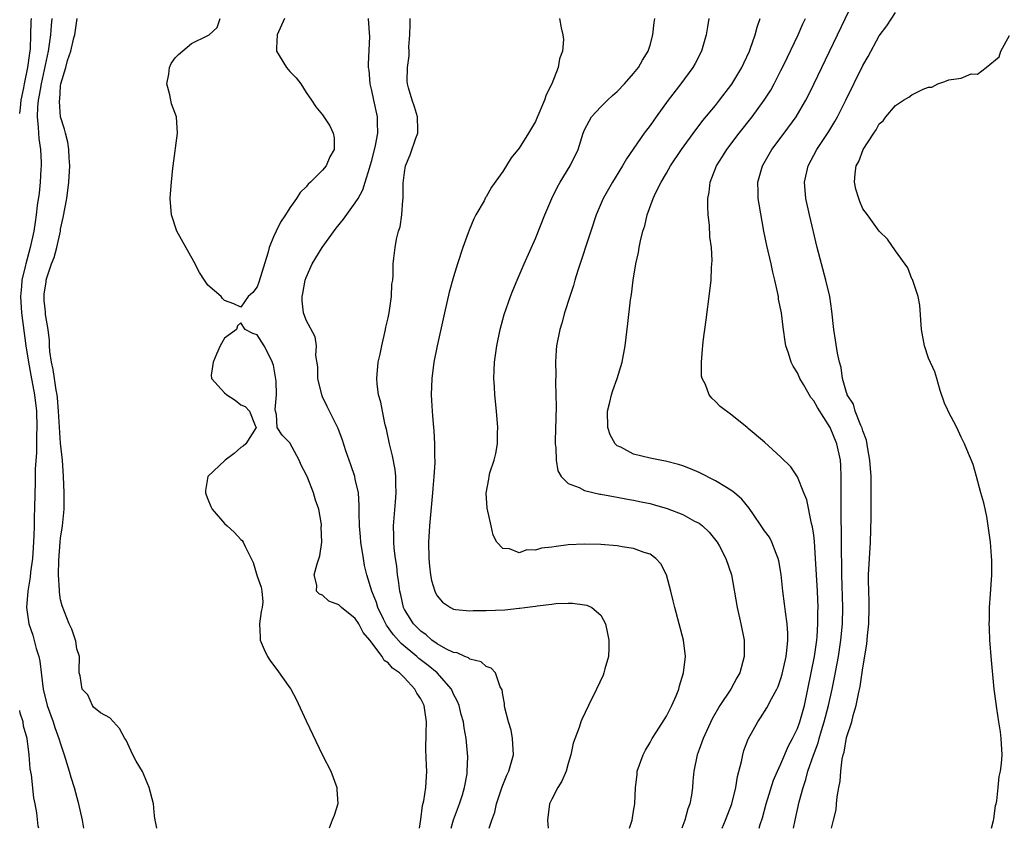
# Model space of a CAD drawing. Units: inches. Extents: x 2517000 to 2520000, y 1545000 to 1548000.
# Drawn here: x 2517000 to 2517120, y 1545000 to 1545099 of the extents above; entities that cross this region are included whole.
import ezdxf

# ---------------------------------------------------------------- set-up
doc = ezdxf.new("R2010")
doc.units = ezdxf.units.IN
doc.header["$MEASUREMENT"] = 0
doc.layers.add('LD25171545_2ft', color=114, linetype='Continuous')

msp = doc.modelspace()

# ---------------------------------------------------------------- linework, layer by layer
at = {"layer": 'LD25171545_2ft'}
for points, elevation in [([(2517094.54, 1545000), (2517094.74, 1545001), (2517095.22, 1545003.22), (2517095.69, 1545005), (2517096.04, 1545005.96), (2517096.29, 1545007), (2517096.96, 1545008.96), (2517097.54, 1545010.46), (2517097.68, 1545011), (2517097.96, 1545011.96), (2517098.29, 1545013), (2517098.8, 1545015), (2517099.25, 1545017), (2517099.55, 1545018.45), (2517100.02, 1545021), (2517100.31, 1545023), (2517100.5, 1545025), (2517100.57, 1545027), (2517100.42, 1545031), (2517100.42, 1545032.42), (2517100.38, 1545033.62), (2517100.39, 1545036.39), (2517100.34, 1545037.66), (2517100.34, 1545039), (2517100.36, 1545040.36), (2517100.34, 1545041.66), (2517100.36, 1545043), (2517100.31, 1545044.31), (2517100.26, 1545045), (2517099.83, 1545047), (2517099.02, 1545049), (2517097.45, 1545051.45), (2517097, 1545052.28), (2517096.66, 1545052.66), (2517095.73, 1545054.27), (2517095.29, 1545055), (2517095, 1545055.7), (2517094.5, 1545056.5), (2517094.24, 1545057), (2517093.92, 1545058.08), (2517093.61, 1545059), (2517093.5, 1545059.5), (2517093.31, 1545061), (2517093.26, 1545061.26), (2517093.05, 1545063), (2517092.71, 1545064.71), (2517092.68, 1545065), (2517092.61, 1545065.39), (2517092.25, 1545067), (2517091.99, 1545067.99), (2517091.78, 1545069), (2517091.26, 1545071.26), (2517090.91, 1545073), (2517090.32, 1545076.32), (2517090.23, 1545077), (2517090.23, 1545077.77), (2517090.17, 1545079), (2517090.72, 1545081), (2517091.89, 1545083), (2517093.39, 1545085), (2517094.84, 1545087), (2517096.03, 1545089), (2517096.37, 1545089.63), (2517097.03, 1545090.97), (2517101.83, 1545101)], 6516), ([(2517099.16, 1545000), (2517099.43, 1545001), (2517099.72, 1545002.28), (2517099.8, 1545003), (2517099.86, 1545003.86), (2517100.05, 1545005), (2517100.22, 1545005.78), (2517100.3, 1545007), (2517100.47, 1545008.47), (2517100.6, 1545009), (2517100.71, 1545009.29), (2517101, 1545011.11), (2517101.64, 1545013), (2517101.81, 1545013.81), (2517102.19, 1545015), (2517102.45, 1545016.45), (2517102.68, 1545017.32), (2517103, 1545019.63), (2517103.49, 1545022.51), (2517103.57, 1545023.57), (2517103.73, 1545025), (2517103.78, 1545027), (2517103.77, 1545027.77), (2517103.71, 1545029), (2517103.69, 1545030.31), (2517103.7, 1545031), (2517103.92, 1545035), (2517104, 1545038), (2517104.01, 1545040.01), (2517104.03, 1545041), (2517104.01, 1545043), (2517103.87, 1545045), (2517103.61, 1545046.39), (2517103.46, 1545047.46), (2517103, 1545048.58), (2517102.91, 1545048.91), (2517102.75, 1545049.25), (2517102.07, 1545051), (2517101.85, 1545051.85), (2517101.1, 1545053), (2517101.09, 1545053.08), (2517101, 1545053.29), (2517100.51, 1545055), (2517100.33, 1545056.33), (2517100.13, 1545057), (2517099.92, 1545058.08), (2517099.66, 1545059.66), (2517099.45, 1545061), (2517099.21, 1545063.21), (2517098.95, 1545065), (2517098.49, 1545067), (2517097.93, 1545069), (2517097.4, 1545071), (2517096.47, 1545075), (2517096.05, 1545077), (2517095.88, 1545079), (2517096.3, 1545081), (2517097.39, 1545083), (2517098.83, 1545085.17), (2517099.58, 1545086.42), (2517099.9, 1545087), (2517100.91, 1545089), (2517103, 1545093.24), (2517103.64, 1545094.36), (2517105, 1545096.87), (2517105.91, 1545098.09), (2517107, 1545099.74)], 6518), ([(2517000, 1545087.37), (2517000.08, 1545088.08), (2517000.2, 1545089), (2517000.51, 1545090.51), (2517000.59, 1545091), (2517001.01, 1545093), (2517001.22, 1545094.78), (2517001.3, 1545095.3), (2517001.38, 1545097), (2517001.4, 1545098.6), (2517001.43, 1545099)], 6496), ([(2517003.93, 1545099), (2517003.84, 1545098.16), (2517003.76, 1545097), (2517003.56, 1545095.56), (2517003.46, 1545095), (2517002.61, 1545091), (2517002.39, 1545089.61), (2517002.27, 1545089), (2517002.18, 1545088.18), (2517002.15, 1545087), (2517002.27, 1545085.73), (2517002.29, 1545085), (2517002.34, 1545084.34), (2517002.53, 1545083), (2517002.62, 1545081.38), (2517002.62, 1545081), (2517002.58, 1545080.58), (2517002.5, 1545079), (2517002.36, 1545077.64), (2517002.14, 1545076.14), (2517002.02, 1545075), (2517001.89, 1545074.11), (2517001.72, 1545073), (2517001.29, 1545071), (2517000.73, 1545069), (2517000.68, 1545068.68), (2517000.28, 1545067), (2517000.22, 1545066.22), (2517000.11, 1545065), (2517000.23, 1545063), (2517000.77, 1545059), (2517001.08, 1545057), (2517001.38, 1545055.38), (2517001.81, 1545053), (2517002.04, 1545051), (2517002.11, 1545049), (2517002.07, 1545048.07), (2517002.06, 1545045.94), (2517001.89, 1545043.89), (2517001.9, 1545042.1), (2517001.84, 1545041), (2517001.82, 1545039), (2517001.78, 1545038.22), (2517001.78, 1545037), (2517001.74, 1545035.74), (2517001.65, 1545034.35), (2517001.55, 1545033), (2517001.32, 1545031.32), (2517001.29, 1545030.71), (2517001, 1545029), (2517000.82, 1545027), (2517001.13, 1545025), (2517001.62, 1545023.62), (2517002.02, 1545021.98), (2517002.33, 1545021), (2517002.44, 1545020.44), (2517002.87, 1545017), (2517003.37, 1545015), (2517004.1, 1545013), (2517004.31, 1545012.31), (2517004.8, 1545011), (2517005, 1545010.31), (2517005.43, 1545009), (2517006.05, 1545007), (2517006.26, 1545006.26), (2517006.64, 1545005), (2517007.15, 1545003.15), (2517007.62, 1545001), (2517007.79, 1545000)], 6498), ([(2517016.76, 1545000), (2517016.62, 1545000.62), (2517016.55, 1545001), (2517016.48, 1545001.52), (2517016.33, 1545003), (2517015.82, 1545005), (2517015, 1545006.96), (2517014.21, 1545008.21), (2517013.81, 1545009), (2517013, 1545010.76), (2517012.85, 1545011), (2517012.21, 1545012.21), (2517011.45, 1545013), (2517011, 1545013.49), (2517009.88, 1545014.12), (2517009, 1545014.81), (2517008.88, 1545015), (2517008.32, 1545016.32), (2517007.65, 1545017), (2517007.37, 1545018.63), (2517007.28, 1545019), (2517007.25, 1545019.25), (2517007.3, 1545021), (2517007, 1545021.93), (2517006.87, 1545022.87), (2517006.35, 1545024.35), (2517006.06, 1545025), (2517005.18, 1545027.18), (2517005, 1545027.95), (2517004.86, 1545028.86), (2517004.87, 1545029.13), (2517004.76, 1545031), (2517004.79, 1545032.79), (2517004.95, 1545035), (2517005, 1545035.47), (2517005.24, 1545037), (2517005.42, 1545039), (2517005.43, 1545041), (2517005.36, 1545043), (2517005.22, 1545045), (2517005, 1545047.08), (2517004.76, 1545051), (2517004.62, 1545052.62), (2517004.57, 1545053), (2517004.45, 1545053.55), (2517004.24, 1545055), (2517004.1, 1545056.1), (2517003.89, 1545057), (2517003.7, 1545058.3), (2517003.66, 1545059), (2517003.64, 1545059.64), (2517003.46, 1545061), (2517003.17, 1545062.83), (2517003.15, 1545063.15), (2517003, 1545064.54), (2517002.97, 1545065), (2517003, 1545065.33), (2517003.22, 1545066.78), (2517003.23, 1545067), (2517003.31, 1545067.31), (2517003.89, 1545069), (2517004.21, 1545069.79), (2517004.52, 1545071), (2517004.97, 1545073), (2517005, 1545073.23), (2517005.33, 1545074.67), (2517005.74, 1545077), (2517006.01, 1545079), (2517006.12, 1545081), (2517006.03, 1545081.97), (2517006, 1545083), (2517005.88, 1545083.88), (2517005.59, 1545085), (2517005.48, 1545085.48), (2517005, 1545087), (2517004.86, 1545088.86), (2517004.86, 1545089), (2517004.89, 1545089.11), (2517005, 1545090.78), (2517005.03, 1545091.03), (2517005.64, 1545093), (2517005.86, 1545093.86), (2517006.25, 1545095), (2517006.63, 1545096.63), (2517006.73, 1545097), (2517007.02, 1545099.02)], 6500), ([(2517032.35, 1545099), (2517031.47, 1545097), (2517031.38, 1545095.38), (2517031.38, 1545095), (2517032.6, 1545093), (2517033, 1545092.54), (2517033.76, 1545091.76), (2517034.34, 1545091), (2517035, 1545089.94), (2517035.65, 1545089), (2517036.19, 1545088.19), (2517037, 1545087.22), (2517037.15, 1545087), (2517037.87, 1545085.87), (2517038.3, 1545085), (2517038.4, 1545084.4), (2517038.4, 1545083), (2517037.89, 1545082.11), (2517037.44, 1545081), (2517037, 1545080.46), (2517035.53, 1545079), (2517035.25, 1545078.75), (2517035, 1545078.42), (2517034.27, 1545077.73), (2517033.82, 1545077), (2517033, 1545075.84), (2517032.47, 1545075), (2517031.88, 1545074.12), (2517031.32, 1545073), (2517031, 1545072.3), (2517030.48, 1545071), (2517030.32, 1545070.32), (2517029.23, 1545066.77), (2517029, 1545066.2), (2517028.5, 1545065.5), (2517027.9, 1545065), (2517027, 1545063.7), (2517026.14, 1545064.14), (2517025, 1545064.54), (2517024.78, 1545064.78), (2517024.6, 1545065), (2517023, 1545066.4), (2517022.56, 1545067), (2517021.95, 1545067.95), (2517021.28, 1545069.28), (2517019.2, 1545073), (2517018.53, 1545075), (2517018.4, 1545077), (2517018.42, 1545077.58), (2517018.53, 1545079), (2517018.72, 1545080.72), (2517018.74, 1545081), (2517019.28, 1545085), (2517019.16, 1545087), (2517018.55, 1545088.55), (2517018.35, 1545089.65), (2517017.99, 1545091), (2517018.2, 1545092.2), (2517018.31, 1545093), (2517018.51, 1545093.49), (2517019, 1545094.2), (2517019.39, 1545094.61), (2517021, 1545095.96), (2517023, 1545096.92), (2517023.14, 1545097), (2517024.11, 1545097.89), (2517024.48, 1545099)], 6500), ([(2517052.7, 1545000), (2517052.98, 1545001.02), (2517053.74, 1545003), (2517054.09, 1545004.09), (2517054.35, 1545005), (2517054.65, 1545006.65), (2517054.68, 1545007), (2517054.75, 1545008.75), (2517054.56, 1545011), (2517054.28, 1545012.28), (2517054.21, 1545013), (2517053.93, 1545013.93), (2517053.68, 1545015), (2517053.49, 1545015.49), (2517053, 1545016.42), (2517052.74, 1545017), (2517051, 1545019), (2517049.91, 1545019.91), (2517048.77, 1545020.77), (2517048.53, 1545021), (2517046.59, 1545022.59), (2517045.67, 1545023.67), (2517044.82, 1545024.82), (2517044.45, 1545025.55), (2517043.74, 1545027), (2517043.59, 1545027.59), (2517043.01, 1545029), (2517042.4, 1545031), (2517042.14, 1545032.14), (2517041.98, 1545033), (2517041.66, 1545035), (2517041.63, 1545035.63), (2517041.5, 1545037), (2517041.46, 1545038.54), (2517041.48, 1545039.48), (2517041.37, 1545041), (2517041, 1545042.68), (2517040.92, 1545043), (2517040.44, 1545044.44), (2517040.23, 1545045), (2517039.84, 1545046.16), (2517039.44, 1545047.44), (2517038.89, 1545048.89), (2517037.58, 1545051.58), (2517037, 1545052.77), (2517036.91, 1545053), (2517036.43, 1545055), (2517036.41, 1545056.41), (2517036.18, 1545057.82), (2517036.26, 1545059), (2517036.09, 1545060.09), (2517035, 1545062.13), (2517034.67, 1545063), (2517034.49, 1545064.49), (2517034.49, 1545065), (2517034.6, 1545065.4), (2517034.87, 1545067), (2517035, 1545067.32), (2517035.74, 1545069), (2517036.93, 1545071), (2517038.64, 1545073.36), (2517039.54, 1545074.46), (2517041, 1545076.46), (2517041.33, 1545077), (2517041.93, 1545078.07), (2517042.22, 1545079), (2517042.72, 1545080.72), (2517042.83, 1545081), (2517043, 1545081.63), (2517043.46, 1545083.46), (2517043.75, 1545085), (2517043.7, 1545086.3), (2517043.71, 1545087), (2517043.25, 1545089), (2517043, 1545090.22), (2517042.81, 1545091), (2517042.68, 1545092.68), (2517042.63, 1545093), (2517042.59, 1545093.41), (2517042.79, 1545096.79), (2517042.74, 1545097.26), (2517042.61, 1545099)], 6502), ([(2517057.37, 1545000), (2517057.67, 1545001), (2517058.04, 1545001.96), (2517058.26, 1545003), (2517058.92, 1545005.08), (2517059.52, 1545006.48), (2517059.77, 1545007), (2517060.34, 1545009), (2517060.22, 1545011), (2517060.02, 1545012.02), (2517059.73, 1545013), (2517059.25, 1545014.75), (2517059.22, 1545015), (2517059.24, 1545015.24), (2517059, 1545016.33), (2517058.92, 1545016.92), (2517058.71, 1545017.29), (2517058.11, 1545019), (2517057.59, 1545019.59), (2517057, 1545019.77), (2517056.36, 1545020.36), (2517055, 1545020.69), (2517054.83, 1545020.83), (2517054.39, 1545021), (2517053.44, 1545021.44), (2517053, 1545021.5), (2517052.04, 1545021.96), (2517051, 1545022.54), (2517050.35, 1545023), (2517049.64, 1545023.64), (2517049, 1545024.09), (2517048.09, 1545025), (2517047, 1545026.77), (2517046.89, 1545027), (2517046.56, 1545028.56), (2517046.43, 1545029), (2517046.29, 1545030.29), (2517046.17, 1545031), (2517046.06, 1545032.06), (2517045.9, 1545033), (2517045.74, 1545034.26), (2517045.69, 1545035), (2517045.71, 1545035.71), (2517045.68, 1545037), (2517045.91, 1545039.91), (2517045.98, 1545041), (2517045.93, 1545042.07), (2517045.95, 1545043), (2517045.86, 1545043.86), (2517045.55, 1545045.55), (2517045.19, 1545047), (2517044.8, 1545048.8), (2517044.66, 1545049.34), (2517044.31, 1545051), (2517044.11, 1545052.11), (2517043.85, 1545053), (2517043.67, 1545054.33), (2517043.62, 1545055), (2517043.81, 1545057), (2517044.03, 1545057.97), (2517044.24, 1545059), (2517044.7, 1545061), (2517044.74, 1545061.26), (2517045, 1545062.4), (2517045.12, 1545063), (2517045.43, 1545065), (2517045.48, 1545066.52), (2517045.57, 1545067), (2517045.64, 1545067.64), (2517045.63, 1545069), (2517045.72, 1545069.72), (2517045.85, 1545071), (2517046.03, 1545072.03), (2517046.29, 1545073), (2517046.48, 1545073.52), (2517046.67, 1545075), (2517046.79, 1545076.79), (2517046.84, 1545077), (2517046.86, 1545078.86), (2517047, 1545080.18), (2517047.11, 1545081), (2517047.68, 1545082.32), (2517048.39, 1545084.39), (2517048.63, 1545085), (2517048.63, 1545085.37), (2517048.59, 1545087), (2517048.21, 1545088.21), (2517047.93, 1545089), (2517047.49, 1545090.51), (2517047.36, 1545091), (2517047.35, 1545091.35), (2517047.36, 1545093), (2517047.57, 1545094.43), (2517047.57, 1545095), (2517047.55, 1545095.55), (2517047.66, 1545097), (2517047.69, 1545098.31), (2517047.68, 1545099)], 6504), ([(2517065.95, 1545099), (2517066.13, 1545097.87), (2517066.35, 1545097), (2517066.43, 1545096.43), (2517066.31, 1545095), (2517065.94, 1545094.06), (2517065.79, 1545093), (2517065, 1545091), (2517064.33, 1545089.67), (2517064.12, 1545089), (2517063.19, 1545086.81), (2517063, 1545086.4), (2517062.16, 1545085), (2517061, 1545083.15), (2517060.05, 1545081.95), (2517059, 1545080.29), (2517057.63, 1545078.37), (2517057, 1545077.22), (2517056.9, 1545077.1), (2517056.72, 1545076.72), (2517055.73, 1545075), (2517055.48, 1545074.52), (2517054.89, 1545073.11), (2517054.8, 1545072.8), (2517054.14, 1545071), (2517053.48, 1545069), (2517053, 1545067.44), (2517052.47, 1545065.53), (2517051.88, 1545063), (2517051.01, 1545059), (2517050.61, 1545057), (2517050.34, 1545055), (2517050.27, 1545053), (2517050.32, 1545052.32), (2517050.37, 1545051), (2517050.44, 1545050.44), (2517050.54, 1545049), (2517050.6, 1545048.6), (2517050.67, 1545047), (2517050.66, 1545045.34), (2517050.7, 1545045), (2517050.7, 1545044.7), (2517050.61, 1545043), (2517050.47, 1545041.53), (2517050.43, 1545041), (2517050.05, 1545037), (2517049.93, 1545035), (2517049.96, 1545033), (2517050.05, 1545032.05), (2517050.19, 1545031), (2517050.31, 1545030.31), (2517050.72, 1545029), (2517050.8, 1545028.79), (2517051, 1545028.42), (2517051.66, 1545027.66), (2517052.62, 1545027), (2517053, 1545026.78), (2517053.23, 1545026.77), (2517055, 1545026.57), (2517055.39, 1545026.61), (2517057, 1545026.62), (2517059.28, 1545026.72), (2517061, 1545026.91), (2517061.1, 1545026.9), (2517061.71, 1545027), (2517063, 1545027.16), (2517063.21, 1545027.21), (2517065, 1545027.41), (2517065.49, 1545027.49), (2517067, 1545027.53), (2517067.54, 1545027.54), (2517069, 1545027.34), (2517069.28, 1545027.28), (2517069.89, 1545027), (2517071, 1545026.06), (2517071.56, 1545025), (2517071.82, 1545023.82), (2517071.95, 1545023), (2517071.96, 1545022.04), (2517071.91, 1545021), (2517071.48, 1545019.48), (2517071.37, 1545019), (2517071.26, 1545018.74), (2517070.46, 1545017), (2517069.48, 1545015), (2517068.68, 1545013.32), (2517068.55, 1545013), (2517068.34, 1545012.34), (2517067.6, 1545010.4), (2517067.32, 1545009), (2517067, 1545007.94), (2517066.76, 1545007), (2517066.23, 1545005.77), (2517065.75, 1545005), (2517065, 1545003.55), (2517064.74, 1545003), (2517064.49, 1545001), (2517064.54, 1545000)], 6506), ([(2517074.51, 1545000), (2517074.75, 1545000.75), (2517074.81, 1545001), (2517075, 1545002.08), (2517075.14, 1545003), (2517075.21, 1545005), (2517075.41, 1545006.59), (2517075.44, 1545007), (2517076.15, 1545009), (2517076.45, 1545009.55), (2517077, 1545010.48), (2517077.28, 1545011), (2517077.79, 1545011.79), (2517079, 1545013.72), (2517079.68, 1545015), (2517080.19, 1545016.19), (2517080.51, 1545017), (2517080.6, 1545017.4), (2517081.08, 1545019), (2517081.32, 1545021), (2517081.1, 1545023), (2517080.02, 1545027), (2517079.81, 1545027.81), (2517079.56, 1545029), (2517079.01, 1545031), (2517078.32, 1545032.32), (2517077.7, 1545033), (2517077, 1545033.51), (2517076.29, 1545033.71), (2517075, 1545034.22), (2517073.58, 1545034.42), (2517073, 1545034.53), (2517071, 1545034.69), (2517069, 1545034.73), (2517067, 1545034.64), (2517065.53, 1545034.47), (2517065, 1545034.38), (2517063.76, 1545034.24), (2517063, 1545034), (2517061.97, 1545034.03), (2517061, 1545033.68), (2517059.84, 1545034.16), (2517059, 1545034.21), (2517058.28, 1545035), (2517057.85, 1545035.85), (2517057.61, 1545037), (2517057.12, 1545039.12), (2517056.98, 1545040.98), (2517057.31, 1545042.69), (2517057.33, 1545043), (2517057.45, 1545043.45), (2517057.95, 1545045), (2517058.16, 1545045.84), (2517058.35, 1545047), (2517058.36, 1545048.36), (2517058.39, 1545049), (2517058.24, 1545051), (2517058.05, 1545053), (2517058.01, 1545053.99), (2517057.94, 1545055), (2517057.95, 1545055.95), (2517058, 1545057), (2517058.14, 1545057.86), (2517058.28, 1545059), (2517058.71, 1545061), (2517059.2, 1545062.8), (2517059.96, 1545065), (2517060.24, 1545065.76), (2517060.77, 1545067), (2517061.63, 1545069), (2517063, 1545072.1), (2517064.15, 1545075), (2517065.02, 1545077), (2517065.67, 1545078.33), (2517066.04, 1545079), (2517067.26, 1545081), (2517068.23, 1545083), (2517068.85, 1545085), (2517069, 1545085.38), (2517069.84, 1545087), (2517071, 1545088.22), (2517071.82, 1545089), (2517072.43, 1545089.57), (2517073, 1545090.07), (2517073.9, 1545091), (2517075, 1545092.26), (2517075.58, 1545093), (2517076.08, 1545093.92), (2517076.76, 1545095), (2517077, 1545095.76), (2517077.36, 1545097), (2517077.49, 1545098.51), (2517077.59, 1545099)], 6508), ([(2517084.17, 1545099), (2517084.02, 1545097.98), (2517083.85, 1545097), (2517083.27, 1545095), (2517082.51, 1545093.49), (2517082.23, 1545093), (2517080.76, 1545091), (2517079.2, 1545089), (2517077.74, 1545087), (2517077, 1545085.92), (2517076.3, 1545085), (2517074.14, 1545081.86), (2517073.65, 1545081), (2517072.4, 1545079), (2517071.28, 1545077), (2517070.44, 1545075), (2517069.76, 1545073), (2517068.2, 1545068.2), (2517067.82, 1545067), (2517067.64, 1545066.36), (2517067.19, 1545065), (2517066.56, 1545063), (2517066.23, 1545061.77), (2517065.99, 1545061), (2517065.59, 1545059), (2517065.54, 1545058.46), (2517065.45, 1545057), (2517065.49, 1545055.49), (2517065.46, 1545054.54), (2517065.51, 1545053), (2517065.52, 1545051.52), (2517065.42, 1545047.42), (2517065.43, 1545047), (2517065.5, 1545046.5), (2517065.52, 1545045), (2517065.73, 1545043.72), (2517066.15, 1545043), (2517067, 1545042.16), (2517068.35, 1545041.65), (2517069, 1545041.29), (2517070.86, 1545040.86), (2517071, 1545040.85), (2517072.55, 1545040.55), (2517073, 1545040.49), (2517074.25, 1545040.25), (2517075, 1545040.13), (2517075.92, 1545039.92), (2517077, 1545039.71), (2517077.56, 1545039.56), (2517079.11, 1545039.11), (2517081, 1545038.36), (2517082.43, 1545037.57), (2517083, 1545037.29), (2517083.41, 1545037), (2517084.22, 1545036.22), (2517085.22, 1545035), (2517085.49, 1545034.51), (2517086.28, 1545033), (2517086.97, 1545031), (2517087.65, 1545027), (2517088.1, 1545025), (2517088.49, 1545023), (2517088.49, 1545021.51), (2517088.51, 1545021), (2517087.97, 1545019), (2517087.61, 1545018.39), (2517086.86, 1545017), (2517085.54, 1545015), (2517084.61, 1545013.39), (2517083.48, 1545011), (2517083, 1545009.62), (2517082.77, 1545009), (2517082.37, 1545007), (2517082.24, 1545005.76), (2517082.18, 1545005), (2517082.05, 1545004.05), (2517081.85, 1545003), (2517081.62, 1545002.38), (2517081.27, 1545001), (2517080.88, 1545000)], 6510), ([(2517085.8, 1545000), (2517086.24, 1545001), (2517087.01, 1545002.99), (2517087.5, 1545005), (2517087.68, 1545006.32), (2517088.16, 1545008.16), (2517088.32, 1545009), (2517088.48, 1545009.52), (2517089, 1545010.88), (2517089.05, 1545011), (2517090.15, 1545013), (2517090.5, 1545013.5), (2517091.28, 1545014.72), (2517091.85, 1545015.85), (2517092.49, 1545017), (2517092.65, 1545017.35), (2517093, 1545018.33), (2517093.16, 1545018.84), (2517093.63, 1545021), (2517093.73, 1545021.73), (2517093.83, 1545023), (2517093.83, 1545023.83), (2517093.74, 1545025), (2517093.53, 1545026.47), (2517093.44, 1545027.44), (2517093.23, 1545029), (2517093.01, 1545031.01), (2517092.72, 1545032.72), (2517092.66, 1545033), (2517092.4, 1545033.6), (2517091.89, 1545035), (2517091.58, 1545035.58), (2517091, 1545036.37), (2517090.59, 1545037), (2517089.63, 1545038.37), (2517089.13, 1545039.12), (2517088.23, 1545040.23), (2517087.33, 1545041), (2517087, 1545041.27), (2517086.35, 1545041.65), (2517085, 1545042.49), (2517083, 1545043.5), (2517081.93, 1545043.93), (2517081, 1545044.32), (2517080.48, 1545044.48), (2517078.89, 1545044.89), (2517078.24, 1545045), (2517077, 1545045.24), (2517075, 1545045.74), (2517073.42, 1545046.58), (2517073, 1545046.78), (2517072.75, 1545047), (2517072.12, 1545048.12), (2517071.83, 1545049), (2517071.81, 1545051), (2517072.11, 1545052.11), (2517072.3, 1545053), (2517072.46, 1545053.54), (2517073, 1545055), (2517073.59, 1545057), (2517073.95, 1545059), (2517074.28, 1545061.72), (2517074.61, 1545064.61), (2517074.72, 1545065.28), (2517074.93, 1545067), (2517075.26, 1545069), (2517075.59, 1545070.41), (2517075.67, 1545071), (2517075.82, 1545071.82), (2517076.13, 1545073), (2517076.35, 1545073.65), (2517076.66, 1545075), (2517077.4, 1545077), (2517077.73, 1545077.73), (2517078.36, 1545079), (2517079, 1545080.08), (2517079.52, 1545081), (2517080.83, 1545083), (2517082.59, 1545085.41), (2517083, 1545085.92), (2517083.47, 1545086.53), (2517085, 1545088.38), (2517085.49, 1545089), (2517087.01, 1545090.99), (2517088.2, 1545093), (2517088.44, 1545093.56), (2517089.14, 1545095), (2517089.23, 1545095.24), (2517089.86, 1545097), (2517090.07, 1545097.93), (2517090.46, 1545099)], 6512), ([(2517090.33, 1545000), (2517090.46, 1545000.46), (2517090.72, 1545001.28), (2517091.19, 1545003), (2517092.1, 1545005.9), (2517092.57, 1545007), (2517093, 1545007.9), (2517093.92, 1545010.08), (2517094.42, 1545011), (2517095, 1545012.2), (2517095.29, 1545013), (2517095.86, 1545015), (2517096.29, 1545017), (2517097.1, 1545021), (2517097.39, 1545023), (2517097.43, 1545023.43), (2517097.52, 1545025), (2517097.52, 1545026.48), (2517097.54, 1545027), (2517097.46, 1545029), (2517097.22, 1545033), (2517097.08, 1545035.08), (2517097, 1545035.82), (2517096.86, 1545036.87), (2517096.74, 1545037.26), (2517096.15, 1545040.15), (2517095.77, 1545041), (2517095, 1545042.98), (2517094.19, 1545044.19), (2517093, 1545045.39), (2517091, 1545047.21), (2517089, 1545048.89), (2517088.85, 1545049), (2517087, 1545050.52), (2517085.58, 1545051.58), (2517085, 1545052.2), (2517084.57, 1545052.57), (2517084.22, 1545053), (2517083.76, 1545054.24), (2517083.35, 1545055), (2517083.28, 1545055.28), (2517083.27, 1545057), (2517083.43, 1545058.57), (2517083.44, 1545059), (2517083.5, 1545059.5), (2517083.84, 1545062.16), (2517084.32, 1545065.68), (2517084.45, 1545067), (2517084.51, 1545068.51), (2517084.56, 1545069), (2517084.58, 1545069.42), (2517084.49, 1545071), (2517084.31, 1545072.31), (2517084.26, 1545073.74), (2517084.11, 1545075), (2517084.06, 1545076.06), (2517084.08, 1545077), (2517084.22, 1545077.78), (2517084.35, 1545079), (2517085.11, 1545081), (2517085.85, 1545082.15), (2517086.37, 1545083), (2517087.9, 1545085), (2517089.48, 1545087), (2517090.95, 1545089), (2517091.74, 1545090.26), (2517092.16, 1545091), (2517093, 1545092.63), (2517093.35, 1545093.35), (2517095.08, 1545097), (2517095.66, 1545098.34), (2517095.98, 1545099)], 6514), ([(2517118.73, 1545000), (2517118.97, 1545000.97), (2517119, 1545001.11), (2517119.2, 1545002.8), (2517119.27, 1545003), (2517119.37, 1545003.37), (2517119.54, 1545005), (2517119.65, 1545006.35), (2517119.82, 1545007), (2517119.94, 1545007.94), (2517120, 1545009), (2517119.9, 1545011), (2517119.81, 1545011.81), (2517119.63, 1545013), (2517119.36, 1545014.64), (2517119.28, 1545015.28), (2517119.03, 1545017), (2517118.66, 1545021), (2517118.56, 1545022.56), (2517118.51, 1545023), (2517118.47, 1545024.47), (2517118.43, 1545025), (2517118.46, 1545025.54), (2517118.49, 1545027), (2517118.61, 1545028.61), (2517118.76, 1545031), (2517118.76, 1545032.76), (2517118.73, 1545033.27), (2517118.58, 1545035), (2517118.32, 1545037), (2517118.13, 1545038.13), (2517117.79, 1545039.79), (2517117.43, 1545041), (2517116.9, 1545043), (2517116.46, 1545044.46), (2517115.7, 1545046.3), (2517115.43, 1545047), (2517115, 1545047.8), (2517114.47, 1545049), (2517113.44, 1545051), (2517113.31, 1545051.31), (2517113, 1545051.87), (2517112.46, 1545053.54), (2517112.04, 1545055), (2517111.79, 1545055.79), (2517111, 1545057.46), (2517110.54, 1545059), (2517110.17, 1545061), (2517109.95, 1545063.95), (2517109.76, 1545065), (2517109.13, 1545066.87), (2517109.08, 1545067.08), (2517109, 1545067.19), (2517108.51, 1545068.51), (2517107, 1545070.58), (2517106.02, 1545072.02), (2517105, 1545072.99), (2517103.56, 1545075), (2517103, 1545075.73), (2517102.63, 1545076.63), (2517102.49, 1545077), (2517102.15, 1545078.15), (2517101.99, 1545079), (2517102.04, 1545080.04), (2517102.2, 1545081), (2517102.49, 1545081.51), (2517103.03, 1545083), (2517104.33, 1545085), (2517104.61, 1545085.39), (2517105, 1545086.13), (2517105.49, 1545086.51), (2517105.81, 1545087), (2517107, 1545088.36), (2517107.98, 1545089), (2517108.62, 1545089.38), (2517109, 1545089.69), (2517110.36, 1545090.36), (2517111, 1545090.59), (2517111.41, 1545090.59), (2517112.14, 1545091), (2517113, 1545091.3), (2517113.51, 1545091.51), (2517115, 1545091.7), (2517116.22, 1545092.22), (2517117, 1545092.18), (2517118.07, 1545093), (2517119.67, 1545094.33), (2517119.87, 1545095), (2517120.91, 1545096.91)], 6520), ([(2517048.83, 1545000), (2517049, 1545001.09), (2517049.2, 1545002.8), (2517049.35, 1545003.36), (2517049.61, 1545005), (2517049.74, 1545007), (2517049.68, 1545007.68), (2517049.63, 1545009.63), (2517049.65, 1545011.65), (2517049.69, 1545013), (2517049.39, 1545015), (2517049, 1545015.81), (2517048.51, 1545016.51), (2517048.29, 1545017), (2517047, 1545018.38), (2517046.39, 1545019), (2517045.56, 1545019.56), (2517045, 1545020.25), (2517044.53, 1545020.53), (2517044.28, 1545021), (2517042.77, 1545023), (2517041.94, 1545023.94), (2517041.43, 1545025), (2517041, 1545025.66), (2517039.31, 1545027), (2517039.15, 1545027.15), (2517039, 1545027.33), (2517037.78, 1545027.78), (2517037, 1545028.51), (2517036.61, 1545028.61), (2517036.24, 1545029), (2517036.28, 1545029.72), (2517035.99, 1545031), (2517036.32, 1545032.32), (2517036.67, 1545033.33), (2517036.89, 1545035), (2517036.84, 1545036.84), (2517036.86, 1545037), (2517036.85, 1545037.15), (2517036.55, 1545039), (2517036.13, 1545040.13), (2517035.9, 1545041), (2517035.18, 1545042.82), (2517035, 1545043.25), (2517034.38, 1545044.38), (2517034.13, 1545045), (2517033, 1545047.12), (2517032.06, 1545048.06), (2517031.46, 1545049), (2517031.39, 1545050.61), (2517031.25, 1545051), (2517031.2, 1545051.2), (2517031.37, 1545053), (2517031.35, 1545054.65), (2517031, 1545056.61), (2517030.9, 1545056.9), (2517030.9, 1545057), (2517029.85, 1545059), (2517029, 1545060.32), (2517028.5, 1545060.5), (2517027.54, 1545061), (2517027, 1545061.79), (2517026.59, 1545061.41), (2517026.47, 1545061), (2517025, 1545059.93), (2517024.5, 1545059), (2517024.03, 1545057.97), (2517023.64, 1545057), (2517023.38, 1545055.38), (2517023.42, 1545055), (2517025, 1545053.25), (2517025.31, 1545053), (2517026.34, 1545052.34), (2517027, 1545051.76), (2517027.55, 1545051.55), (2517028.08, 1545051), (2517028.77, 1545049.23), (2517028.88, 1545049), (2517027.62, 1545047), (2517027.28, 1545046.72), (2517027, 1545046.54), (2517026.18, 1545045.82), (2517025.1, 1545045), (2517022.99, 1545043), (2517022.71, 1545041.29), (2517022.71, 1545041), (2517022.77, 1545040.77), (2517023, 1545040.22), (2517023.35, 1545039.35), (2517023.53, 1545039), (2517025, 1545037.28), (2517025.35, 1545037), (2517026.19, 1545036.19), (2517027, 1545035.32), (2517027.17, 1545035.17), (2517027.3, 1545035), (2517027.53, 1545034.47), (2517028.29, 1545033), (2517028.51, 1545032.51), (2517029, 1545030.83), (2517029.49, 1545029.49), (2517029.58, 1545029), (2517029.69, 1545027.69), (2517029.61, 1545027), (2517029.48, 1545026.52), (2517029.3, 1545025), (2517029.38, 1545023.38), (2517029.39, 1545023), (2517029.86, 1545021.86), (2517030.27, 1545021), (2517030.55, 1545020.55), (2517031, 1545019.96), (2517031.43, 1545019.43), (2517033, 1545017.17), (2517033.11, 1545017), (2517033.78, 1545015.78), (2517035, 1545013.15), (2517037, 1545008.93), (2517037.99, 1545007), (2517038.76, 1545005), (2517038.75, 1545004.75), (2517038.85, 1545003), (2517038.43, 1545001.57), (2517038.18, 1545001), (2517037.82, 1545000)], 6500), ([(2517002.33, 1545000), (2517002.27, 1545000.27), (2517002.1, 1545001.9), (2517001.89, 1545003), (2517001.73, 1545003.73), (2517001.46, 1545006.54), (2517001.29, 1545007.29), (2517001.17, 1545009), (2517000.9, 1545011), (2517000.48, 1545012.48), (2517000.41, 1545013), (2517000.06, 1545014.06), (2517000, 1545014.4)], 6496)]:
    msp.add_lwpolyline(points, dxfattribs=dict(at, elevation=elevation))

doc.saveas('drawing.dxf')
